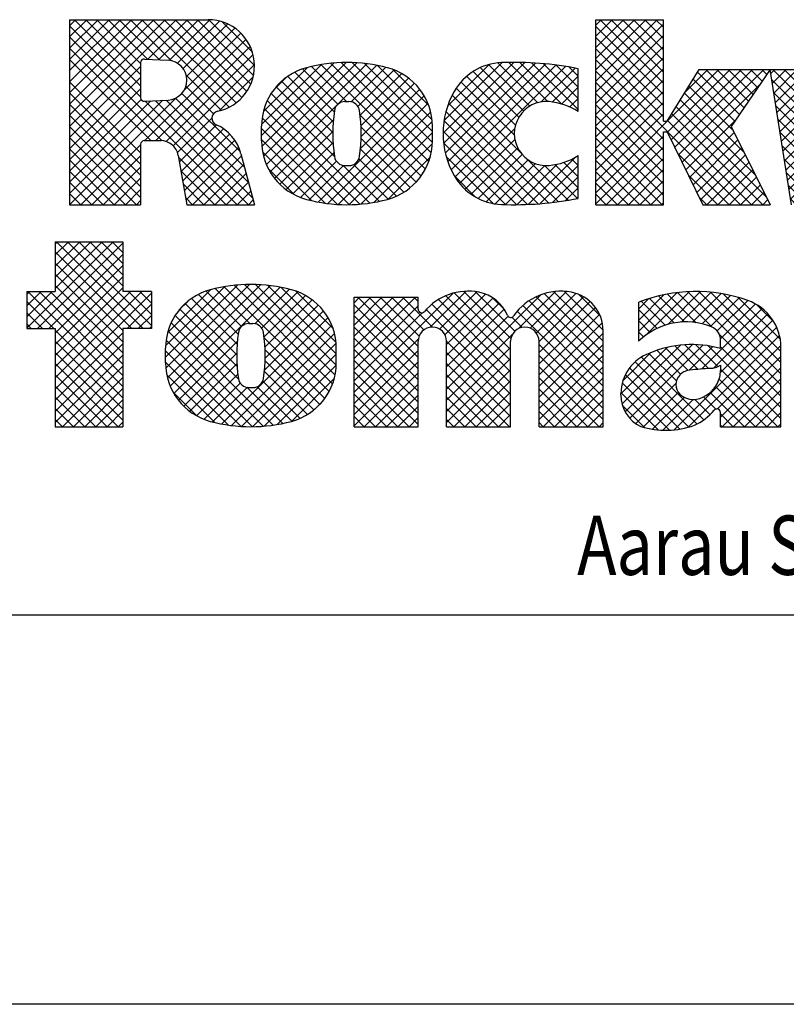
# Model space of a CAD drawing. Extents: x 0 to 420, y 0 to 297.
# Drawn here: x 258 to 278, y 0 to 25 of the extents above; entities that cross this region are included whole.
import ezdxf

# ---------------------------------------------------------------- set-up
doc = ezdxf.new("R2010")
doc.units = 0
for name, color, linetype in [('1', 7, 'CONTINUOUS'), ('130', 7, 'CONTINUOUS'), ('190', 7, 'CONTINUOUS')]:
    doc.layers.add(name, color=color, linetype=linetype)
doc.styles.get("Standard").update_dxf_attribs({"font": 'monotxt.shx'})

# ---------------------------------------------------------------- blocks, each defined once
blk = doc.blocks.new('*XH22')
at = {"layer": '1', "color": 5, "linetype": 'CONTINUOUS'}
for p, q in [((-33.82, 2.384), (-31.633, 4.571)), ((-33.546, 2.375), (-31.39, 4.531)), ((-33.1, 3.387), (-31.916, 4.571)), ((-33.1, 3.67), (-32.199, 4.571)), ((-33.1, 3.953), (-32.482, 4.571)), ((-33.1, 4.235), (-32.765, 4.571)), ((-33.1, 4.518), (-33.047, 4.571)), ((-30.877, 2.375), (-33.073, 4.571)), ((-30.67, 2.45), (-32.791, 4.571)), ((-31.39, 3.453), (-32.508, 4.571)), ((-31.39, 3.736), (-32.225, 4.571)), ((-31.39, 4.018), (-31.942, 4.571)), ((-31.39, 4.301), (-31.659, 4.571)), ((-33.264, 2.375), (-31.39, 4.248)), ((-31.16, 2.375), (-33.1, 4.314)), ((-31.39, 2.321), (-33.1, 4.031)), ((-33.1, 2.255), (-31.39, 3.965)), ((-31.39, 2.039), (-33.1, 3.749)), ((-33.1, 1.973), (-31.39, 3.683)), ((-30.305, 1.373), (-28.188, 3.49)), ((-26.022, 1.196), (-28.313, 3.487)), ((-25.992, 1.449), (-28.032, 3.489)), ((-33.82, 2.667), (-33.176, 3.311)), ((-33.82, 2.95), (-33.459, 3.311)), ((-33.82, 3.233), (-33.742, 3.311)), ((-31.39, 0.907), (-33.793, 3.311)), ((-31.39, 1.19), (-33.51, 3.311)), ((-31.39, 1.473), (-33.228, 3.311)), ((-31.39, 1.756), (-33.1, 3.466)), ((-33.1, 1.69), (-31.39, 3.4)), ((-33.1, 1.124), (-30.913, 3.311)), ((-33.1, 1.407), (-31.196, 3.311)), ((-33.1, 0.841), (-30.67, 3.271)), ((-30.67, 2.733), (-31.248, 3.311)), ((-30.67, 3.016), (-30.965, 3.311)), ((-30.67, 3.298), (-30.682, 3.311)), ((-30.311, 1.651), (-28.485, 3.476)), ((-30.31, 1.935), (-28.809, 3.436)), ((-30.265, 1.131), (-27.912, 3.483)), ((-30.26, 2.267), (-29.17, 3.357)), ((-30.194, 0.918), (-27.653, 3.459)), ((-30.1, 0.73), (-27.409, 3.421)), ((-28.473, 2.233), (-29.479, 3.239)), ((-28.385, 2.428), (-29.281, 3.323)), ((-28.175, 2.501), (-29.059, 3.385)), ((-26.172, 0.781), (-28.824, 3.433)), ((-26.085, 0.976), (-28.576, 3.468)), ((-28.051, 2.496), (-27.178, 3.369)), ((-27.879, 2.385), (-26.962, 3.302)), ((-25.991, 1.73), (-27.728, 3.468)), ((-25.997, 2.02), (-27.395, 3.418)), ((-26.076, 2.382), (-27.017, 3.322)), ((-25.541, 0.764), (-23.036, 3.268)), ((-23.615, 2.406), (-22.703, 3.318)), ((-23.378, 2.361), (-22.437, 3.302)), ((-23.241, 2.215), (-22.212, 3.243)), ((-21.581, 1.846), (-23.01, 3.275)), ((-21.573, 2.122), (-22.767, 3.315)), ((-21.475, 2.306), (-22.477, 3.308)), ((-21.391, 2.368), (-20.446, 3.313)), ((-21.09, 2.386), (-20.165, 3.311)), ((-20.93, 2.263), (-19.929, 3.264)), ((-19.241, 1.769), (-20.73, 3.258)), ((-19.241, 2.051), (-20.497, 3.308)), ((-19.241, 2.334), (-20.222, 3.316)), ((-19.311, 2.688), (-19.863, 3.24)), ((-18.341, 2.307), (-17.364, 3.284)), ((-18.16, 2.204), (-17.057, 3.308)), ((-16.883, 2.522), (-17.608, 3.247)), ((-17.605, 2.477), (-16.773, 3.308)), ((-16.494, 2.416), (-17.362, 3.284)), ((-17.262, 2.537), (-16.508, 3.291)), ((-14.741, 0.946), (-17.101, 3.306)), ((-16.982, 2.534), (-16.258, 3.258)), ((-14.741, 1.228), (-16.822, 3.31)), ((-14.741, 1.511), (-16.521, 3.292)), ((-14.741, 1.794), (-16.193, 3.246)), ((-33.14, 2.375), (-33.82, 3.054)), ((-29.971, 2.839), (-29.742, 3.067)), ((-28.511, 1.705), (-29.813, 3.007)), ((-28.5, 1.977), (-29.656, 3.133)), ((-27.819, 2.163), (-26.77, 3.211)), ((-27.796, 1.902), (-26.599, 3.099)), ((-25.541, 1.612), (-23.986, 3.167)), ((-25.541, 1.895), (-24.269, 3.167)), ((-25.541, 2.178), (-24.552, 3.167)), ((-25.541, 2.461), (-24.835, 3.167)), ((-25.541, 2.744), (-25.118, 3.167)), ((-25.541, 3.027), (-25.401, 3.167)), ((-23.921, 1.64), (-25.447, 3.167)), ((-23.921, 1.923), (-25.164, 3.167)), ((-23.896, 2.181), (-24.881, 3.167)), ((-23.773, 2.341), (-24.598, 3.167)), ((-23.559, 2.411), (-24.315, 3.167)), ((-23.921, 3.055), (-24.033, 3.167)), ((-21.581, 0.997), (-23.573, 2.99)), ((-21.581, 1.28), (-23.408, 3.108)), ((-21.581, 1.563), (-23.221, 3.204)), ((-23.201, 0.841), (-20.81, 3.232)), ((-23.201, 1.972), (-22.026, 3.147)), ((-23.201, 1.69), (-21.87, 3.02)), ((-21.73, 2.844), (-22.047, 3.161)), ((-19.241, 1.203), (-21.115, 3.078)), ((-19.241, 1.486), (-20.935, 3.18)), ((-20.861, 2.05), (-19.734, 3.177)), ((-20.861, 1.767), (-19.57, 3.058)), ((-18.341, 2.59), (-17.701, 3.229)), ((-18.341, 2.873), (-18.082, 3.131)), ((-17.667, 2.458), (-18.275, 3.066)), ((-17.441, 2.515), (-18.063, 3.137)), ((-17.184, 2.541), (-17.841, 3.198)), ((-16.739, 2.494), (-16.022, 3.211)), ((-16.523, 2.427), (-15.797, 3.153)), ((-16.354, 2.313), (-15.583, 3.084)), ((-16.272, 2.113), (-15.388, 2.996)), ((-14.756, 2.093), (-15.824, 3.161)), ((-33.423, 2.375), (-33.82, 2.771)), ((-31.284, 2.375), (-30.67, 2.988)), ((-28.501, 1.412), (-29.951, 2.863)), ((-27.807, 1.325), (-26.314, 2.819)), ((-27.791, 1.625), (-26.448, 2.968)), ((-23.921, 1.357), (-25.541, 2.977)), ((-25.541, 1.329), (-23.921, 2.949)), ((-25.541, 1.047), (-23.815, 2.772)), ((-21.581, 0.715), (-23.718, 2.852)), ((-23.201, 1.407), (-21.743, 2.864)), ((-19.241, 0.637), (-21.415, 2.811)), ((-19.241, 0.92), (-21.275, 2.954)), ((-20.861, 1.484), (-19.435, 2.91)), ((-17.87, 2.378), (-18.341, 2.849)), ((-16.753, 1.349), (-15.219, 2.883)), ((-16.44, 1.379), (-15.072, 2.747)), ((-14.914, 2.533), (-15.362, 2.982)), ((-31.001, 2.375), (-30.67, 2.706)), ((-27.585, -0.069), (-30.171, 2.516)), ((-28.465, 1.093), (-30.071, 2.7)), ((-28.89, -0.04), (-26.2, 2.65)), ((-23.921, 1.075), (-25.541, 2.695)), ((-23.201, 1.124), (-21.642, 2.683)), ((-21.29, 2.404), (-21.547, 2.661)), ((-20.861, 1.201), (-19.33, 2.732)), ((-20.861, 0.918), (-19.261, 2.518)), ((-18.053, 2.278), (-18.341, 2.566)), ((-16.272, 1.264), (-14.948, 2.588)), ((-33.706, 2.375), (-33.82, 2.489)), ((-31.39, 0.624), (-33.1, 2.334)), ((-33.1, 0.558), (-31.39, 2.268)), ((-30.718, 2.375), (-30.67, 2.423)), ((-27.84, -0.097), (-30.248, 2.311)), ((-28.645, -0.078), (-26.106, 2.461)), ((-28.387, -0.102), (-26.036, 2.248)), ((-23.921, 0.792), (-25.541, 2.412)), ((-20.861, 0.635), (-19.241, 2.255)), ((-18.218, 2.16), (-18.341, 2.283)), ((-17.442, -0.189), (-14.848, 2.405)), ((-31.39, 0.341), (-33.1, 2.051)), ((-28.111, -0.109), (-30.297, 2.077)), ((-29.986, 0.561), (-28.494, 2.053)), ((-28.111, -0.109), (-25.996, 2.005)), ((-26.281, 0.607), (-27.816, 2.142)), ((-23.921, 0.509), (-25.541, 2.129)), ((-25.541, 0.481), (-23.916, 2.105)), ((-23.201, 0.558), (-21.538, 2.221)), ((-21.581, 0.432), (-23.201, 2.052)), ((-17.096, -0.126), (-14.777, 2.194)), ((-14.741, 0.663), (-16.298, 2.22)), ((-33.1, 0.276), (-31.39, 1.986)), ((-31.39, 0.059), (-33.1, 1.769)), ((-28.401, -0.101), (-30.311, 1.808)), ((-29.852, 0.412), (-28.51, 1.754)), ((-26.409, 0.452), (-27.793, 1.836)), ((-23.921, 0.226), (-25.541, 1.846)), ((-25.541, 0.198), (-23.921, 1.818)), ((-23.201, 0.275), (-21.581, 1.895)), ((-21.581, 0.149), (-23.201, 1.769)), ((-19.241, 0.354), (-20.861, 1.974)), ((-20.861, 0.353), (-19.241, 1.973)), ((-18.791, 0.726), (-17.622, 1.894)), ((-18.761, 0.472), (-17.28, 1.953)), ((-18.737, 1.062), (-18.043, 1.756)), ((-18.681, 0.27), (-16.982, 1.968)), ((-18.564, 0.104), (-16.714, 1.954)), ((-17.28, 1.222), (-17.877, 1.82)), ((-17.091, 1.316), (-17.66, 1.885)), ((-16.834, 1.341), (-17.426, 1.934)), ((-16.573, 1.364), (-17.172, 1.962)), ((-17.066, 1.319), (-16.468, 1.916)), ((-16.339, 1.413), (-16.893, 1.966)), ((-14.741, 0.097), (-16.58, 1.936)), ((-16.348, 0.34), (-14.742, 1.946)), ((-14.741, 0.38), (-16.271, 1.91)), ((-33.1, -0.007), (-31.39, 1.703)), ((-28.717, -0.069), (-30.311, 1.525)), ((-27.814, -0.095), (-25.991, 1.728)), ((-26.556, 0.316), (-27.793, 1.553)), ((-23.921, -0.057), (-25.541, 1.563)), ((-25.541, -0.085), (-23.921, 1.535)), ((-23.201, -0.007), (-21.581, 1.613)), ((-19.241, 0.072), (-20.861, 1.692)), ((-20.861, 0.07), (-19.241, 1.69)), ((-16.864, -0.042), (-18.434, 1.528)), ((-16.69, 0.066), (-18.272, 1.649)), ((-17.388, 1.048), (-18.082, 1.741)), ((-16.271, 0.134), (-14.741, 1.664)), ((-31.505, -0.109), (-33.1, 1.486)), ((-32.919, -0.109), (-31.39, 1.42)), ((-29.7, 0.281), (-28.505, 1.477)), ((-26.722, 0.199), (-27.811, 1.288)), ((-27.49, -0.054), (-25.992, 1.444)), ((-24.151, -0.109), (-25.541, 1.28)), ((-25.282, -0.109), (-23.921, 1.252)), ((-21.605, -0.109), (-23.201, 1.486)), ((-23.02, -0.109), (-21.581, 1.33)), ((-19.342, -0.109), (-20.861, 1.409)), ((-20.757, -0.109), (-19.241, 1.407)), ((-17.07, -0.119), (-18.57, 1.381)), ((-14.817, -0.109), (-16.271, 1.344)), ((-16.231, -0.109), (-14.741, 1.381)), ((-31.787, -0.109), (-33.1, 1.203)), ((-32.636, -0.109), (-31.39, 1.137)), ((-29.066, -0.002), (-30.283, 1.215)), ((-29.529, 0.169), (-28.482, 1.216)), ((-26.908, 0.102), (-27.851, 1.046)), ((-27.128, 0.025), (-26.042, 1.111)), ((-24.434, -0.109), (-25.541, 0.998)), ((-21.888, -0.109), (-23.201, 1.203)), ((-22.737, -0.109), (-21.581, 1.047)), ((-19.625, -0.109), (-20.861, 1.126)), ((-20.474, -0.109), (-19.241, 1.124)), ((-17.558, -0.197), (-18.755, 1.001)), ((-17.302, -0.17), (-18.678, 1.206)), ((-15.1, -0.109), (-16.304, 1.095)), ((-15.949, -0.109), (-14.741, 1.099)), ((-32.07, -0.109), (-33.1, 0.92)), ((-32.353, -0.109), (-31.39, 0.854)), ((-29.51, 0.159), (-30.125, 0.774)), ((-29.337, 0.078), (-28.421, 0.994)), ((-29.121, 0.011), (-28.248, 0.885)), ((-27.345, -0.027), (-28.258, 0.887)), ((-27.117, 0.028), (-27.992, 0.903)), ((-25, -0.109), (-23.921, 0.97)), ((-22.171, -0.109), (-23.201, 0.92)), ((-22.454, -0.109), (-21.581, 0.764)), ((-19.908, -0.109), (-20.861, 0.843)), ((-20.191, -0.109), (-19.241, 0.841)), ((-17.846, -0.191), (-18.79, 0.753)), ((-18.415, -0.031), (-17.399, 0.986)), ((-18.226, -0.125), (-17.342, 0.76)), ((-15.665, -0.109), (-16.531, 0.757)), ((-15.383, -0.109), (-16.398, 0.906)), ((-15.666, -0.109), (-14.741, 0.816)), ((-32.353, -0.109), (-33.1, 0.637)), ((-32.071, -0.109), (-31.39, 0.571)), ((-26.545, 0.325), (-26.342, 0.528)), ((-24.716, -0.109), (-25.541, 0.715)), ((-24.717, -0.109), (-23.921, 0.687)), ((-22.454, -0.109), (-23.201, 0.637)), ((-20.191, -0.109), (-20.861, 0.56)), ((-19.908, -0.109), (-19.241, 0.558)), ((-17.993, -0.174), (-17.187, 0.632)), ((-17.734, -0.198), (-16.959, 0.577)), ((-16.536, 0.195), (-16.919, 0.578)), ((-16.392, 0.335), (-16.702, 0.644)), ((-15.383, -0.109), (-14.741, 0.533)), ((-32.636, -0.109), (-33.1, 0.354)), ((-31.788, -0.109), (-31.39, 0.289)), ((-24.999, -0.109), (-25.541, 0.432)), ((-24.434, -0.109), (-23.921, 0.404)), ((-22.737, -0.109), (-23.201, 0.355)), ((-22.171, -0.109), (-21.581, 0.481)), ((-20.474, -0.109), (-20.861, 0.277)), ((-19.626, -0.109), (-19.241, 0.276)), ((-18.185, -0.135), (-18.748, 0.428)), ((-15.1, -0.109), (-14.741, 0.25)), ((-32.919, -0.109), (-33.1, 0.072)), ((-31.505, -0.109), (-31.39, 0.006)), ((-25.282, -0.109), (-25.541, 0.149)), ((-24.151, -0.109), (-23.921, 0.121)), ((-23.019, -0.109), (-23.201, 0.072)), ((-21.888, -0.109), (-21.581, 0.198)), ((-15.948, -0.109), (-16.271, 0.213)), ((-21.605, -0.109), (-21.581, -0.085)), ((-20.757, -0.109), (-20.861, -0.005)), ((-19.343, -0.109), (-19.241, -0.007)), ((-16.231, -0.109), (-16.271, -0.07)), ((-14.817, -0.109), (-14.741, -0.033))]:
    blk.add_line(p, q, dxfattribs=at)
blk = doc.blocks.new('*XH23')
at = {"layer": '1', "color": 5, "linetype": 'CONTINUOUS'}
for p, q in [((-32.83, 1.96), (-30.129, 4.66)), ((-32.83, 2.243), (-30.412, 4.66)), ((-32.83, 2.526), (-30.695, 4.66)), ((-32.83, 2.809), (-30.978, 4.66)), ((-32.83, 3.092), (-31.261, 4.66)), ((-32.83, 3.374), (-31.544, 4.66)), ((-32.83, 3.657), (-31.826, 4.66)), ((-32.83, 3.94), (-32.109, 4.66)), ((-32.83, 4.223), (-32.392, 4.66)), ((-32.83, 4.506), (-32.675, 4.66)), ((-31.03, 2.706), (-32.83, 4.506)), ((-31.03, 2.989), (-32.701, 4.66)), ((-31.03, 3.271), (-32.418, 4.66)), ((-31.03, 3.554), (-32.136, 4.66)), ((-30.853, 3.661), (-31.853, 4.66)), ((-30.555, 3.645), (-31.57, 4.66)), ((-30.247, 3.621), (-31.287, 4.66)), ((-28.791, 2.447), (-31.004, 4.66)), ((-30.846, 3.661), (-29.847, 4.66)), ((-28.616, 2.555), (-30.721, 4.66)), ((-30.578, 3.646), (-29.564, 4.66)), ((-28.467, 2.689), (-30.438, 4.66)), ((-30.31, 3.631), (-29.282, 4.66)), ((-28.342, 2.847), (-30.156, 4.66)), ((-30.099, 3.559), (-29.034, 4.625)), ((-29.953, 3.423), (-28.825, 4.551)), ((-28.243, 3.031), (-29.873, 4.66)), ((-28.175, 3.246), (-29.59, 4.66)), ((-28.15, 3.503), (-29.307, 4.66)), ((-28.203, 3.839), (-28.971, 4.607)), ((-19.51, 3.117), (-17.967, 4.66)), ((-19.51, 3.4), (-18.25, 4.66)), ((-19.51, 3.683), (-18.533, 4.66)), ((-19.51, 3.966), (-18.816, 4.66)), ((-19.51, 4.249), (-19.099, 4.66)), ((-19.51, 4.531), (-19.381, 4.66)), ((-19.51, 2.834), (-17.8, 4.544)), ((-17.8, 3.053), (-19.408, 4.66)), ((-17.8, 3.336), (-19.125, 4.66)), ((-17.8, 3.619), (-18.842, 4.66)), ((-17.8, 3.901), (-18.559, 4.66)), ((-17.8, 4.184), (-18.276, 4.66)), ((-17.8, 4.467), (-17.993, 4.66)), ((-3.94, 3.131), (-2.411, 4.66)), ((-3.94, 3.414), (-2.694, 4.66)), ((-3.94, 3.697), (-2.977, 4.66)), ((-3.94, 3.979), (-3.259, 4.66)), ((-3.94, 4.262), (-3.542, 4.66)), ((-3.94, 4.545), (-3.825, 4.66)), ((-3.94, 2.848), (-2.23, 4.558)), ((-2.23, 3.039), (-3.851, 4.66)), ((-2.23, 3.322), (-3.568, 4.66)), ((-2.23, 3.605), (-3.286, 4.66)), ((-2.23, 3.888), (-3.003, 4.66)), ((-2.23, 4.171), (-2.72, 4.66)), ((-2.23, 4.453), (-2.437, 4.66)), ((-1.69, 3.118), (-0.148, 4.66)), ((-1.69, 3.401), (-0.431, 4.66)), ((-1.69, 3.684), (-0.714, 4.66)), ((-1.69, 3.967), (-0.997, 4.66)), ((-1.69, 4.249), (-1.279, 4.66)), ((-1.69, 4.532), (-1.562, 4.66)), ((-1.69, 2.835), (0.02, 4.545)), ((0.02, 3.052), (-1.588, 4.66)), ((0.02, 3.335), (-1.306, 4.66)), ((0.02, 3.618), (-1.023, 4.66)), ((0.02, 3.9), (-0.74, 4.66)), ((0.02, 4.183), (-0.457, 4.66)), ((0.02, 4.466), (-0.174, 4.66)), ((-29.921, 2.888), (-28.492, 4.318)), ((-29.868, 3.224), (-28.646, 4.447)), ((-17.8, 2.77), (-19.51, 4.48)), ((-19.51, 2.551), (-17.8, 4.261)), ((-2.23, 2.756), (-3.94, 4.466)), ((-3.94, 2.565), (-2.23, 4.275)), ((0.02, 2.769), (-1.69, 4.479)), ((-1.69, 2.552), (0.02, 4.262)), ((-28.587, -0.02), (-32.83, 4.223)), ((-30.927, 1.6), (-28.363, 4.164)), ((-17.8, 2.487), (-19.51, 4.197)), ((-2.23, 2.474), (-3.94, 4.184)), ((-3.94, 2.282), (-2.23, 3.992)), ((0.02, 2.486), (-1.69, 4.196)), ((-30.488, 1.599), (-32.83, 3.94)), ((-30.644, 1.6), (-28.259, 3.985)), ((-30.383, 1.578), (-28.185, 3.776)), ((-19.51, 2.269), (-17.8, 3.979)), ((-17.8, 2.204), (-19.51, 3.914)), ((-2.23, 2.191), (-3.94, 3.901)), ((-1.69, 2.27), (0.02, 3.98)), ((0.02, 2.203), (-1.69, 3.913)), ((-30.773, 1.6), (-32.83, 3.657)), ((-30.207, 1.471), (-28.15, 3.528)), ((-27.97, 1.728), (-26.131, 3.567)), ((-27.97, 2.012), (-26.454, 3.528)), ((-27.964, 1.452), (-25.835, 3.58)), ((-27.922, 1.211), (-25.56, 3.572)), ((-27.85, 1), (-25.302, 3.548)), ((-27.755, 0.812), (-25.059, 3.508)), ((-23.828, 0.878), (-26.474, 3.524)), ((-23.741, 1.074), (-26.225, 3.558)), ((-23.68, 1.295), (-25.961, 3.577)), ((-23.651, 1.55), (-25.679, 3.578)), ((-23.65, 1.832), (-25.375, 3.556)), ((-23.658, 2.123), (-25.04, 3.505)), ((-23.38, 1.793), (-21.593, 3.58)), ((-23.365, 1.525), (-21.314, 3.576)), ((-23.357, 2.099), (-21.881, 3.575)), ((-23.323, 1.285), (-21.044, 3.563)), ((-23.266, 2.472), (-22.211, 3.528)), ((-23.259, 1.066), (-20.783, 3.542)), ((-23.177, 0.865), (-20.529, 3.513)), ((-21.183, 2.475), (-22.23, 3.523)), ((-20.985, 2.56), (-21.992, 3.568)), ((-20.731, 2.589), (-21.72, 3.579)), ((-20.387, 2.528), (-21.438, 3.579)), ((-19.96, 2.384), (-21.145, 3.569)), ((-19.96, 2.667), (-20.84, 3.547)), ((-19.96, 2.95), (-20.522, 3.512)), ((-19.51, 1.986), (-17.8, 3.696)), ((-15.859, -0.02), (-19.51, 3.632)), ((-8.71, 1.755), (-6.9, 3.565)), ((-8.709, 2.04), (-7.226, 3.522)), ((-8.706, 1.477), (-6.602, 3.58)), ((-8.667, 1.232), (-6.326, 3.574)), ((-8.598, 1.019), (-6.066, 3.551)), ((-6.563, 2.847), (-7.237, 3.52)), ((-6.263, 2.829), (-6.989, 3.556)), ((-4.571, 1.42), (-6.727, 3.576)), ((-6.474, 2.859), (-5.821, 3.513)), ((-4.39, 1.522), (-6.447, 3.579)), ((-4.39, 1.805), (-6.145, 3.559)), ((-4.395, 2.093), (-5.813, 3.511)), ((-3.94, 1.999), (-2.23, 3.709)), ((-2.23, 1.908), (-3.94, 3.618)), ((-1.69, 1.987), (0.02, 3.697)), ((0.02, 1.921), (-1.69, 3.631)), ((-32.83, 1.677), (-31.03, 3.477)), ((-28.993, 2.367), (-29.873, 3.246)), ((-27.924, 2.34), (-26.813, 3.451)), ((-26.131, 2.333), (-27.131, 3.332)), ((-26.039, 2.523), (-26.932, 3.416)), ((-25.823, 2.59), (-26.709, 3.477)), ((-25.701, 2.584), (-24.828, 3.456)), ((-25.534, 2.468), (-24.613, 3.388)), ((-25.477, 2.241), (-24.422, 3.296)), ((-23.742, 2.489), (-24.658, 3.405)), ((-23.079, 0.68), (-20.281, 3.477)), ((-21.465, 2.192), (-22.622, 3.349)), ((-21.341, 2.351), (-22.438, 3.448)), ((-20.896, 2.58), (-20.041, 3.435)), ((-19.96, 3.233), (-20.189, 3.462)), ((-19.51, 1.703), (-17.8, 3.413)), ((-19.51, 0.289), (-16.399, 3.4)), ((-17.8, 1.639), (-19.51, 3.349)), ((-17.704, 1.812), (-16.116, 3.4)), ((-17.611, 1.622), (-15.833, 3.4)), ((-17.518, 1.432), (-15.55, 3.4)), ((-17.426, 1.242), (-15.267, 3.4)), ((-17.258, 2.824), (-16.682, 3.4)), ((-15.881, 2.265), (-16.945, 3.329)), ((-15.766, 2.432), (-16.733, 3.4)), ((-15.65, 2.6), (-16.451, 3.4)), ((-15.535, 2.768), (-16.168, 3.4)), ((-15.42, 2.935), (-15.885, 3.4)), ((-15.305, 3.103), (-15.602, 3.4)), ((-15.189, 3.27), (-15.319, 3.4)), ((-15.084, 3.3), (-14.985, 3.4)), ((-15.046, 3.056), (-14.702, 3.4)), ((-13.222, 1.586), (-15.036, 3.4)), ((-15.007, 2.812), (-14.419, 3.4)), ((-14.969, 2.567), (-14.136, 3.4)), ((-14.93, 2.323), (-13.853, 3.4)), ((-14.892, 2.079), (-13.57, 3.4)), ((-13.269, 1.916), (-14.753, 3.4)), ((-13.316, 2.245), (-14.471, 3.4)), ((-14.445, -0.02), (-11.126, 3.299)), ((-13.363, 2.575), (-14.188, 3.4)), ((-13.41, 2.905), (-13.905, 3.4)), ((-13.457, 3.235), (-13.622, 3.4)), ((-13.001, 1.706), (-11.308, 3.4)), ((-12.954, 2.036), (-11.59, 3.4)), ((-12.907, 2.366), (-11.873, 3.4)), ((-12.861, 2.696), (-12.156, 3.4)), ((-12.814, 3.026), (-12.439, 3.4)), ((-12.767, 3.355), (-12.722, 3.4)), ((-10.869, 1.496), (-12.762, 3.389)), ((-10.916, 1.826), (-12.491, 3.4)), ((-10.963, 2.155), (-12.208, 3.4)), ((-11.01, 2.485), (-11.925, 3.4)), ((-11.057, 2.815), (-11.642, 3.4)), ((-11.601, 0.561), (-8.807, 3.355)), ((-11.104, 3.145), (-11.359, 3.4)), ((-10.649, 1.797), (-9.045, 3.4)), ((-10.602, 2.126), (-9.328, 3.4)), ((-10.555, 2.456), (-9.611, 3.4)), ((-10.508, 2.786), (-9.893, 3.4)), ((-10.461, 3.116), (-10.176, 3.4)), ((-9.033, 1.923), (-10.432, 3.321)), ((-8.995, 2.167), (-10.228, 3.4)), ((-8.956, 2.411), (-9.945, 3.4)), ((-8.918, 2.656), (-9.662, 3.4)), ((-8.879, 2.9), (-9.379, 3.4)), ((-8.841, 3.144), (-9.097, 3.4)), ((-8.802, 3.389), (-8.814, 3.4)), ((-8.654, 2.376), (-7.589, 3.441)), ((-6.884, 2.319), (-7.888, 3.323)), ((-6.868, 2.586), (-7.691, 3.409)), ((-6.758, 2.759), (-7.471, 3.472)), ((-6.233, 2.818), (-5.589, 3.462)), ((-6.069, 2.7), (-5.372, 3.396)), ((-6.012, 2.474), (-5.179, 3.306)), ((-4.468, 2.448), (-5.439, 3.419)), ((-3.94, 1.717), (-2.23, 3.427)), ((-2.23, 1.625), (-3.94, 3.335)), ((-1.69, 1.704), (0.02, 3.414)), ((0.02, 1.638), (-1.69, 3.348)), ((-32.83, 1.394), (-31.03, 3.194)), ((-31.03, 1.292), (-32.83, 3.092)), ((-29.042, 2.354), (-28.183, 3.213)), ((-27.671, 2.876), (-27.349, 3.198)), ((-26.17, 1.806), (-27.466, 3.102)), ((-26.159, 2.078), (-27.308, 3.227)), ((-25.455, 1.98), (-24.252, 3.184)), ((-25.451, 1.702), (-24.101, 3.052)), ((-21.576, 1.737), (-22.926, 3.088)), ((-21.548, 1.993), (-22.784, 3.228)), ((-20.616, 2.577), (-19.96, 3.233)), ((-19.51, 1.42), (-17.8, 3.13)), ((-17.8, 1.356), (-19.51, 3.066)), ((-17.333, 1.052), (-15.355, 3.03)), ((-15.996, 2.097), (-17.053, 3.154)), ((-12.326, 0.407), (-15.059, 3.14)), ((-14.853, 1.835), (-13.456, 3.232)), ((-14.162, -0.02), (-11.091, 3.052)), ((-9.636, -0.02), (-12.797, 3.141)), ((-11.559, 0.32), (-8.86, 3.019)), ((-9.072, 1.679), (-10.467, 3.073)), ((-6.551, 1.42), (-8.22, 3.089)), ((-6.268, 1.42), (-8.064, 3.216)), ((-6.499, 1.42), (-4.855, 3.065)), ((-5.997, 2.205), (-5.007, 3.195)), ((-3.94, 1.434), (-2.23, 3.144)), ((-2.23, 1.342), (-3.94, 3.052)), ((-1.69, 1.421), (0.02, 3.131)), ((0.02, 1.355), (-1.69, 3.065)), ((-32.83, 1.112), (-31.03, 2.912)), ((-31.03, 1.009), (-32.83, 2.809)), ((-28.508, 1.316), (-29.987, 2.795)), ((-29.189, 2.279), (-29.884, 2.975)), ((-26.127, 1.197), (-27.726, 2.796)), ((-26.161, 1.514), (-27.605, 2.959)), ((-25.468, 1.402), (-23.969, 2.901)), ((-20.461, 0.056), (-23.152, 2.747)), ((-21.413, 1.291), (-23.049, 2.928)), ((-20.383, 2.527), (-19.96, 2.95)), ((-19.51, 1.137), (-17.8, 2.847)), ((-17.8, 1.073), (-19.51, 2.783)), ((-15.756, 1.291), (-17.27, 2.805)), ((-16.039, 1.857), (-17.161, 2.98)), ((-12.368, 0.166), (-15.006, 2.804)), ((-14.814, 1.59), (-13.421, 2.984)), ((-12.03, 2.091), (-12.832, 2.893)), ((-11.852, 2.008), (-11.055, 2.804)), ((-9.111, 1.434), (-10.502, 2.826)), ((-6.877, 1.181), (-8.476, 2.78)), ((-6.834, 1.42), (-8.358, 2.944)), ((-6.217, 1.42), (-4.72, 2.916)), ((-5.934, 1.42), (-4.605, 2.749)), ((-3.94, 1.151), (-2.23, 2.861)), ((-2.23, 1.059), (-3.94, 2.769)), ((-1.69, 1.138), (0.02, 2.848)), ((0.02, 1.072), (-1.69, 2.782)), ((-32.83, -0.02), (-30.122, 2.688)), ((-32.83, 0.829), (-31.018, 2.641)), ((-32.83, 0.263), (-30.473, 2.62)), ((-32.83, 0.546), (-30.772, 2.604)), ((-31.03, 0.726), (-32.83, 2.526)), ((-28.304, -0.02), (-30.92, 2.596)), ((-28.197, 0.157), (-30.651, 2.61)), ((-28.301, 0.543), (-30.383, 2.625)), ((-28.405, 0.929), (-30.149, 2.674)), ((-25.235, 0.022), (-27.827, 2.614)), ((-26.539, 0.048), (-23.855, 2.732)), ((-26.294, 0.01), (-23.762, 2.542)), ((-20.713, 0.026), (-23.238, 2.551)), ((-20.175, 2.452), (-19.96, 2.667)), ((-19.51, 0.854), (-17.8, 2.564)), ((-17.8, 0.79), (-19.51, 2.5)), ((-15.473, 0.726), (-17.378, 2.631)), ((-14.776, 1.346), (-13.386, 2.736)), ((-12.076, 1.854), (-12.868, 2.646)), ((-11.81, 1.767), (-11.02, 2.556)), ((-11.517, 0.079), (-8.913, 2.683)), ((-9.149, 1.19), (-10.537, 2.578)), ((-5.965, -0.014), (-8.575, 2.596)), ((-4.854, 1.42), (-6.02, 2.586)), ((-5.651, 1.42), (-4.51, 2.561)), ((-3.94, 0.868), (-2.23, 2.578)), ((-1.69, 0.855), (0.02, 2.565)), ((0.02, 0.789), (-1.69, 2.499)), ((-31.03, 0.443), (-32.83, 2.243)), ((-25.489, -0.007), (-27.905, 2.41)), ((-26.035, -0.013), (-23.693, 2.328)), ((-23.936, 0.703), (-25.478, 2.245)), ((-20.972, 0.003), (-23.307, 2.337)), ((-19.988, 2.356), (-19.96, 2.384)), ((-19.51, 0.572), (-17.8, 2.282)), ((-15.293, -0.02), (-17.595, 2.282)), ((-15.19, 0.16), (-17.486, 2.456)), ((-12.465, -0.02), (-14.953, 2.469)), ((-14.737, 1.102), (-13.35, 2.489)), ((-12.117, 1.613), (-12.903, 2.398)), ((-11.768, 1.526), (-10.985, 2.309)), ((-11.333, -0.02), (-8.967, 2.347)), ((-9.188, 0.946), (-10.573, 2.331)), ((-6.242, -0.02), (-8.651, 2.389)), ((-8.505, 0.828), (-6.877, 2.457)), ((-5.137, 1.42), (-6.002, 2.285)), ((-5.368, 1.42), (-4.439, 2.349)), ((-2.23, 0.776), (-3.94, 2.486)), ((-3.94, 0.585), (-2.23, 2.295)), ((-1.69, 0.573), (0.02, 2.283)), ((-30.098, 1.298), (-29.228, 2.168)), ((-30.05, 1.062), (-29.113, 2)), ((-25.759, -0.019), (-27.956, 2.177)), ((-27.64, 0.644), (-26.155, 2.129)), ((-25.758, -0.019), (-23.655, 2.084)), ((-21.24, -0.013), (-23.356, 2.103)), ((-17.8, 0.507), (-19.51, 2.217)), ((-15.576, -0.02), (-17.703, 2.107)), ((-17.24, 0.862), (-15.977, 2.125)), ((-12.748, -0.02), (-14.9, 2.133)), ((-14.699, 0.858), (-13.315, 2.241)), ((-14.66, 0.613), (-13.28, 1.994)), ((-12.159, 1.372), (-12.938, 2.151)), ((-11.726, 1.285), (-10.95, 2.061)), ((-11.051, -0.02), (-9.02, 2.011)), ((-9.226, 0.702), (-10.608, 2.083)), ((-6.525, -0.02), (-8.699, 2.154)), ((-8.392, 0.659), (-6.893, 2.158)), ((-8.259, 0.509), (-6.628, 2.14)), ((-8.108, 0.377), (-6.345, 2.14)), ((-6.782, 1.42), (-6.062, 2.14)), ((-5.985, 1.42), (-6.705, 2.14)), ((-5.702, 1.42), (-6.422, 2.14)), ((-5.42, 1.42), (-6.14, 2.14)), ((-5.085, 1.42), (-4.397, 2.109)), ((-2.23, 0.494), (-3.94, 2.204)), ((-3.94, 0.302), (-2.23, 2.012)), ((0.02, 0.506), (-1.69, 2.216)), ((-1.69, 0.29), (0.02, 2)), ((-31.03, 0.16), (-32.83, 1.96)), ((-30.008, 0.822), (-28.931, 1.899)), ((-29.966, 0.581), (-28.777, 1.77)), ((-26.048, -0.013), (-27.97, 1.909)), ((-27.506, 0.496), (-26.17, 1.832)), ((-25.46, -0.004), (-23.65, 1.806)), ((-24.063, 0.548), (-25.453, 1.938)), ((-21.516, -0.02), (-23.379, 1.844)), ((-22.962, 0.514), (-21.566, 1.909)), ((-17.8, 0.224), (-19.51, 1.934)), ((-17.147, 0.672), (-16.013, 1.806)), ((-13.031, -0.02), (-14.847, 1.797)), ((-14.622, 0.369), (-13.245, 1.746)), ((-13.879, -0.02), (-12.09, 1.769)), ((-12.201, 1.131), (-12.973, 1.903)), ((-9.919, -0.02), (-11.832, 1.893)), ((-11.684, 1.043), (-10.914, 1.814)), ((-9.265, 0.457), (-10.643, 1.835)), ((-6.817, -0.011), (-8.71, 1.882)), ((-4.802, 1.42), (-4.39, 1.832)), ((-2.23, 0.211), (-3.94, 1.921)), ((0.02, 0.224), (-1.69, 1.934)), ((-31.132, -0.02), (-32.83, 1.677)), ((-32.547, -0.02), (-31.03, 1.497)), ((-29.923, 0.341), (-28.649, 1.615)), ((-26.363, 0.019), (-27.97, 1.626)), ((-27.353, 0.365), (-26.164, 1.555)), ((-24.209, 0.411), (-25.452, 1.654)), ((-25.135, 0.038), (-23.652, 1.521)), ((-21.802, -0.017), (-23.368, 1.549)), ((-22.825, 0.368), (-21.563, 1.63)), ((-19.51, 0.006), (-17.8, 1.716)), ((-17.839, -0.02), (-19.51, 1.652)), ((-17.055, 0.481), (-15.919, 1.617)), ((-14.583, 0.125), (-13.209, 1.498)), ((-12.243, 0.889), (-13.009, 1.655)), ((-10.202, -0.02), (-11.772, 1.55)), ((-11.643, 0.802), (-10.879, 1.566)), ((-10.768, -0.02), (-9.073, 1.675)), ((-9.303, 0.213), (-10.678, 1.588)), ((-7.134, 0.024), (-8.71, 1.6)), ((-4.519, 1.42), (-4.39, 1.549)), ((-3.94, 0.02), (-2.23, 1.73)), ((-2.283, -0.02), (-3.94, 1.638)), ((-1.69, 0.007), (0.02, 1.717)), ((-0.02, -0.02), (-1.69, 1.651)), ((-31.415, -0.02), (-32.83, 1.394)), ((-29.881, 0.101), (-28.55, 1.432)), ((-26.711, 0.084), (-27.945, 1.319)), ((-27.181, 0.255), (-26.14, 1.295)), ((-24.374, 0.293), (-25.47, 1.388)), ((-22.668, 0.243), (-21.492, 1.419)), ((-22.49, 0.137), (-21.378, 1.249)), ((-18.122, -0.02), (-19.51, 1.369)), ((-19.253, -0.02), (-17.8, 1.433)), ((-16.142, -0.02), (-17.447, 1.285)), ((-16.962, 0.291), (-15.825, 1.429)), ((-13.313, -0.02), (-14.794, 1.461)), ((-13.596, -0.02), (-12.15, 1.427)), ((-12.284, 0.648), (-13.071, 1.435)), ((-9.354, -0.02), (-10.795, 1.421)), ((-10.485, -0.02), (-9.126, 1.34)), ((-7.486, 0.092), (-8.679, 1.286)), ((-7.938, 0.264), (-6.892, 1.31)), ((-2.565, -0.02), (-3.94, 1.355)), ((-3.697, -0.02), (-2.23, 1.447)), ((-0.303, -0.02), (-1.69, 1.368)), ((-1.434, -0.02), (0.02, 1.434)), ((-31.698, -0.02), (-32.83, 1.112)), ((-32.264, -0.02), (-31.03, 1.215)), ((-28.87, -0.02), (-30.071, 1.182)), ((-29.718, -0.02), (-28.482, 1.217)), ((-26.988, 0.165), (-26.076, 1.077)), ((-24.767, 0.12), (-25.643, 0.997)), ((-24.559, 0.195), (-25.508, 1.144)), ((-24.771, 0.119), (-23.706, 1.184)), ((-22.111, 0.01), (-23.301, 1.199)), ((-22.289, 0.055), (-21.229, 1.115)), ((-22.06, 0.002), (-21.043, 1.019)), ((-21.516, -0.02), (-20.49, 1.006)), ((-20.215, 0.094), (-21.256, 1.135)), ((-21.225, -0.012), (-20.037, 1.176)), ((-19.96, 0.687), (-20.324, 1.051)), ((-19.96, 0.97), (-20.122, 1.132)), ((-18.405, -0.02), (-19.51, 1.086)), ((-18.97, -0.02), (-17.8, 1.15)), ((-16.869, 0.101), (-15.73, 1.24)), ((-16.707, -0.02), (-15.636, 1.052)), ((-13.596, -0.02), (-14.741, 1.125)), ((-13.313, -0.02), (-12.209, 1.085)), ((-10.485, -0.02), (-11.713, 1.208)), ((-10.202, -0.02), (-9.179, 1.004)), ((-7.747, 0.172), (-6.856, 1.063)), ((-4.707, 0.991), (-4.754, 1.038)), ((-2.848, -0.02), (-3.94, 1.072)), ((-3.414, -0.02), (-2.23, 1.164)), ((-0.585, -0.02), (-1.69, 1.085)), ((-1.151, -0.02), (0.02, 1.151)), ((-31.981, -0.02), (-32.83, 0.829)), ((-31.981, -0.02), (-31.03, 0.932)), ((-29.153, -0.02), (-30.011, 0.839)), ((-29.435, -0.02), (-28.422, 0.994)), ((-29.153, -0.02), (-28.362, 0.771)), ((-27.145, 0.235), (-27.798, 0.889)), ((-26.771, 0.099), (-25.897, 0.973)), ((-24.995, 0.065), (-25.903, 0.974)), ((-21.796, -0.017), (-20.808, 0.971)), ((-20.924, 0.006), (-19.96, 0.97)), ((-19.976, 0.138), (-20.81, 0.971)), ((-19.96, 0.405), (-20.549, 0.994)), ((-18.687, -0.02), (-19.51, 0.803)), ((-18.687, -0.02), (-17.8, 0.867)), ((-16.425, -0.02), (-15.542, 0.863)), ((-13.879, -0.02), (-14.688, 0.789)), ((-10.768, -0.02), (-11.654, 0.866)), ((-7.944, 0.267), (-8.506, 0.83)), ((-7.533, 0.104), (-6.726, 0.911)), ((-7.302, 0.052), (-6.507, 0.847)), ((-7.058, 0.013), (-6.268, 0.803)), ((-6.8, -0.012), (-6.007, 0.781)), ((-5.697, 0.001), (-6.554, 0.858)), ((-6.525, -0.02), (-5.72, 0.786)), ((-6.242, -0.02), (-5.394, 0.828)), ((-5.437, 0.023), (-6.21, 0.796)), ((-5.953, -0.013), (-5.006, 0.934)), ((-5.184, 0.053), (-5.91, 0.779)), ((-5.653, 0.004), (-4.707, 0.95)), ((-4.938, 0.09), (-5.64, 0.792)), ((-4.707, 0.142), (-5.393, 0.828)), ((-4.707, 0.425), (-5.165, 0.883)), ((-4.707, 0.708), (-4.953, 0.953)), ((-3.131, -0.02), (-3.94, 0.789)), ((-3.131, -0.02), (-2.23, 0.881)), ((-0.868, -0.02), (-1.69, 0.802)), ((-0.868, -0.02), (0.02, 0.868)), ((-32.264, -0.02), (-32.83, 0.546)), ((-31.698, -0.02), (-31.03, 0.649)), ((-28.87, -0.02), (-28.302, 0.548)), ((-22.557, 0.173), (-23.1, 0.715)), ((-20.61, 0.037), (-19.96, 0.687)), ((-18.97, -0.02), (-19.51, 0.52)), ((-18.405, -0.02), (-17.8, 0.585)), ((-16.425, -0.02), (-17.177, 0.733)), ((-16.142, -0.02), (-15.447, 0.675)), ((-13.031, -0.02), (-12.268, 0.743)), ((-11.051, -0.02), (-11.594, 0.524)), ((-9.919, -0.02), (-9.232, 0.668)), ((-5.34, 0.034), (-4.707, 0.667)), ((-3.414, -0.02), (-3.94, 0.507)), ((-2.848, -0.02), (-2.23, 0.598)), ((-1.151, -0.02), (-1.69, 0.519)), ((-0.585, -0.02), (0.02, 0.585)), ((-32.547, -0.02), (-32.83, 0.263)), ((-31.415, -0.02), (-31.03, 0.366)), ((-29.435, -0.02), (-29.95, 0.495)), ((-28.587, -0.02), (-28.243, 0.325)), ((-20.282, 0.083), (-19.96, 0.404)), ((-18.122, -0.02), (-17.8, 0.302)), ((-15.859, -0.02), (-15.353, 0.486)), ((-15.576, -0.02), (-15.259, 0.297)), ((-14.162, -0.02), (-14.635, 0.453)), ((-12.748, -0.02), (-12.327, 0.401)), ((-9.636, -0.02), (-9.285, 0.332)), ((-5.013, 0.078), (-4.707, 0.384)), ((-2.565, -0.02), (-2.23, 0.315)), ((-0.303, -0.02), (0.02, 0.303)), ((-31.132, -0.02), (-31.03, 0.083)), ((-29.718, -0.02), (-29.89, 0.152)), ((-28.304, -0.02), (-28.183, 0.102)), ((-19.253, -0.02), (-19.51, 0.237)), ((-17.839, -0.02), (-17.8, 0.019)), ((-16.707, -0.02), (-16.908, 0.181)), ((-15.293, -0.02), (-15.165, 0.109)), ((-14.445, -0.02), (-14.582, 0.117)), ((-12.465, -0.02), (-12.387, 0.058)), ((-11.333, -0.02), (-11.535, 0.182)), ((-3.697, -0.02), (-3.94, 0.224)), ((-2.283, -0.02), (-2.23, 0.033)), ((-1.434, -0.02), (-1.69, 0.236)), ((-0.02, -0.02), (0.02, 0.02)), ((-32.83, -0.02), (-32.83, -0.02)), ((-9.354, -0.02), (-9.338, -0.004))]:
    blk.add_line(p, q, dxfattribs=at)
blk = doc.blocks.new('ROCK_G')
at = {"layer": '1', "color": 5, "linetype": 'CONTINUOUS'}
for p, q in [((11.34, 10.296), (11.34, 5.616)), ((11.34, 10.296), (14.85, 10.296)), ((24.659, 5.616), (24.659, 10.296)), ((24.659, 10.296), (26.369, 10.296)), ((26.369, 7.731), (26.369, 10.296)), ((13.235, 9.301), (13.833, 9.269)), ((13.14, 9.211), (13.14, 8.321)), ((24.209, 7.975), (24.209, 9.055)), ((26.459, 7.731), (27.269, 9.036)), ((27.269, 9.036), (29.069, 9.036)), ((29.069, 9.036), (28.079, 7.596)), ((29.069, 9.036), (30.689, 9.036)), ((29.609, 5.616), (29.069, 9.036)), ((13.235, 8.231), (13.833, 8.263)), ((18.309, 8.226), (18.41, 8.226)), ((26.369, 7.731), (26.459, 7.731)), ((16.199, 7.229), (16.199, 7.603)), ((20.519, 7.229), (20.519, 7.603)), ((28.079, 7.596), (29.069, 5.616)), ((13.23, 7.236), (13.647, 7.236)), ((26.369, 5.616), (26.369, 7.461)), ((26.369, 7.461), (26.459, 7.461)), ((26.459, 7.461), (27.359, 5.616)), ((13.14, 7.146), (13.14, 5.616)), ((14.09, 6.864), (14.31, 5.616)), ((15.674, 6.904), (16.019, 5.616)), ((24.209, 5.777), (24.209, 6.857)), ((18.309, 6.606), (18.41, 6.606)), ((11.34, 5.616), (13.14, 5.616)), ((14.31, 5.616), (16.019, 5.616)), ((24.659, 5.616), (26.369, 5.616)), ((27.359, 5.616), (29.069, 5.616)), ((10.98, 4.68), (10.98, 3.42)), ((10.98, 4.68), (12.69, 4.68)), ((12.69, 4.68), (12.69, 3.42)), ((10.26, 3.42), (10.26, 2.484)), ((10.26, 3.42), (10.98, 3.42)), ((13.41, 3.42), (12.69, 3.42)), ((13.41, 3.42), (13.41, 2.484)), ((18.539, 0), (18.539, 3.276)), ((18.539, 3.276), (20.159, 3.276)), ((20.159, 2.97), (20.159, 3.276)), ((25.739, 2.16), (25.739, 3.15)), ((15.879, 2.61), (15.98, 2.61)), ((10.26, 2.484), (10.98, 2.484)), ((10.98, 2.484), (10.98, 0)), ((13.41, 2.484), (12.69, 2.484)), ((12.69, 2.484), (12.69, 0)), ((24.839, 0), (24.839, 2.43)), ((20.159, 0), (20.159, 2.16)), ((20.879, 0), (20.879, 2.16)), ((22.499, 0), (22.499, 2.16)), ((23.219, 0), (23.219, 2.16)), ((27.809, 1.979), (27.809, 2.192)), ((29.339, 0), (29.339, 2.005)), ((13.769, 1.613), (13.769, 1.987)), ((18.089, 1.613), (18.089, 1.987)), ((27.809, 1.56), (27.809, 1.417)), ((15.879, 0.99), (15.98, 0.99)), ((25.289, 0.81), (25.289, 0.836)), ((27.809, 0), (27.809, 0.36)), ((10.98, 0), (12.69, 0)), ((18.539, 0), (20.159, 0)), ((20.879, 0), (22.499, 0)), ((23.219, 0), (24.839, 0)), ((27.809, 0), (29.339, 0))]:
    blk.add_line(p, q, dxfattribs=at)
for centre, radius, start, end in [((14.85, 9.126), 1.17, 281.6074, 450), ((13.23, 9.211), 0.09, 86.9666, 180), ((13.806, 8.766), 0.504, 273.0334, 446.9666), ((18.359, 5.256), 3.96, 74.9739, 105.0261), ((22.593, 1.004), 8.213, 78.6473, 92.2848), ((17.729, 7.603), 1.53, 105.0261, 180), ((18.989, 7.603), 1.53, 0, 74.9739), ((22.323, 7.771), 1.44, 92.2848, 150.4935), ((22.949, 7.416), 2.16, 150.4935, 209.5065), ((13.23, 8.321), 0.09, 180, 273.0334), ((18.309, 7.956), 0.27, 90, 171.585), ((18.41, 7.956), 0.27, 8.415, 90), ((23.403, 7.416), 0.81, 85.0059, 274.9941), ((23.31, 6.521), 1.71, 58.2794, 84.5367), ((15.122, 7.804), 0.18, 101.6074, 246.8164), ((21.959, 7.416), 3.96, 171.585, 188.415), ((14.759, 7.416), 3.96, 351.585, 368.415), ((14.626, 6.645), 1.08, 13.8732, 66.8164), ((13.23, 7.146), 0.09, 90, 180), ((13.647, 6.786), 0.45, 10, 90), ((17.729, 7.229), 1.53, 180, 254.9739), ((18.989, 7.229), 1.53, 285.0261, 360), ((18.309, 6.876), 0.27, 188.415, 270), ((18.41, 6.876), 0.27, 270, 351.585), ((23.31, 8.311), 1.71, 275.4633, 301.7206), ((22.323, 7.061), 1.44, 209.5065, 267.7152), ((18.359, 9.576), 3.96, 254.9739, 285.0261), ((22.593, 13.829), 8.213, 267.7152, 281.3527), ((15.929, -0.36), 3.96, 74.9739, 105.0261), ((15.299, 1.987), 1.53, 105.0261, 180), ((16.559, 1.987), 1.53, 0, 74.9739), ((21.423, 1.988), 1.44, 78.9291, 140.0899), ((21.509, 2.43), 0.99, 23.1824, 78.9291), ((23.763, 1.988), 1.44, 78.9291, 145.492), ((23.849, 2.43), 0.99, 0, 78.9291), ((27.176, -0.54), 3.96, 70.4654, 111.28), ((28.079, 2.005), 1.26, 0, 70.4654), ((20.249, 2.97), 0.09, 180, 320.0899), ((22.502, 2.855), 0.09, 203.1824, 325.492), ((15.879, 2.34), 0.27, 90, 171.585), ((15.98, 2.34), 0.27, 8.415, 90), ((20.519, 2.16), 0.36, 90, 180), ((20.519, 2.16), 0.36, 0, 90), ((22.859, 2.16), 0.36, 90, 180), ((22.859, 2.16), 0.36, 0, 90), ((26.941, 0.933), 1.718, 68.0358, 134.4147), ((27.449, 2.192), 0.36, 0, 68.0358), ((19.529, 1.8), 3.96, 171.585, 188.415), ((12.329, 1.8), 3.96, 351.585, 368.415), ((27.085, -0.617), 2.695, 74.4142, 113.2931), ((26.369, 0.836), 1.08, 108.8821, 180), ((15.299, 1.613), 1.53, 180, 254.9739), ((16.559, 1.613), 1.53, 285.0261, 360), ((27.525, 1.996), 0.52, 272.3451, 303.1405), ((27.032, 1.064), 0.352, 136.2688, 223.3357), ((27.047, 1.07), 0.36, 95.3596, 138.5451), ((27.265, -1.255), 2.695, 94.8738, 95.3596), ((28.88, -16.264), 17.79, 94.3007, 95.95), ((27.107, 1.42), 0.702, 331.6419, 360.2506), ((15.879, 1.26), 0.27, 188.415, 270), ((15.98, 1.26), 0.27, 270, 351.585), ((27.036, 1.458), 0.783, 282.1017, 331.6555), ((26.189, 0.81), 0.9, 180, 243.8441), ((27.123, 1.197), 0.51, 227.1534, 278.7501), ((26.546, 1.342), 1.44, 294.7781, 320.0499), ((27.719, 0.36), 0.09, 0, 140.0499), ((15.929, 3.96), 3.96, 254.9739, 285.0261), ((26.421, 2.096), 2.186, 253.2953, 289.4777)]:
    blk.add_arc(centre, radius, start, end, dxfattribs=at)
at = {"layer": '1'}
for name, p in [('*XH23', (44.17, 5.636)), ('*XH22', (44.08, 0.109))]:
    blk.add_blockref(name, p, dxfattribs=at)
blk = doc.blocks.new('FORMAT_A3E')
at = {"layer": '130', "color": 1, "linetype": 'CONTINUOUS'}
blk.add_line((419.8, 0.05), (0, 0.05), dxfattribs=at)
at = {"layer": '190', "color": 4, "linetype": 'CONTINUOUS'}
blk.add_line((24.9, 9.9), (411.9, 9.9), dxfattribs=at)
at = {"layer": '1'}
blk.add_blockref('ROCK_G', (248.232, 14.662), dxfattribs=at)
at = {"layer": '130', "color": 1, "linetype": 'CONTINUOUS', "oblique": 0, "width": 0.8}
blk.add_text('Aarau Switzerland', height=1.5, dxfattribs=at).set_placement((272.415, 10.913))

msp = doc.modelspace()

# ---------------------------------------------------------------- block references
at = {"layer": '1'}
msp.add_blockref('FORMAT_A3E', (0, 0), dxfattribs=at)

doc.saveas('drawing.dxf')
